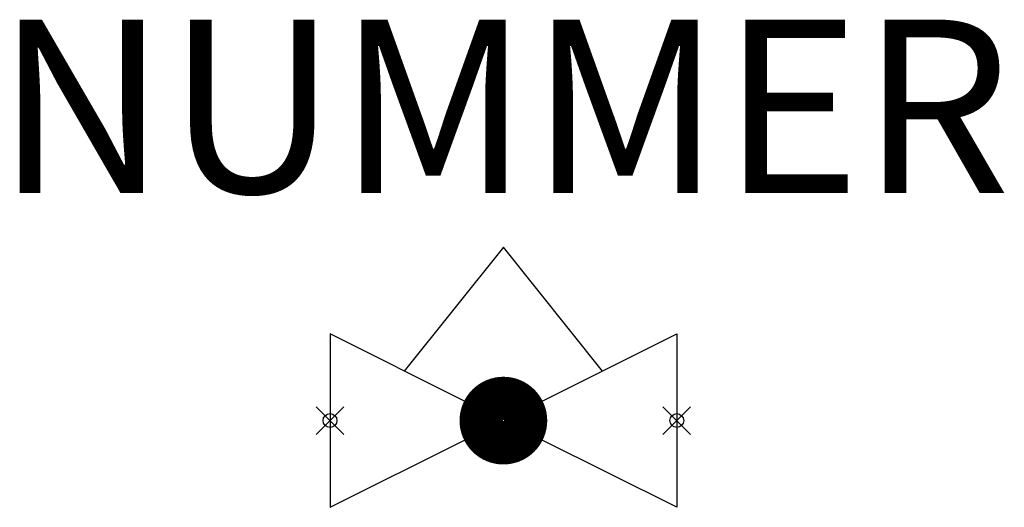
# Model space of a CAD drawing. Units: millimetres. Extents: x 221.5 to 235.7, y -177.9 to -170.9.
import ezdxf
from ezdxf.enums import TextEntityAlignment as Align

# ---------------------------------------------------------------- set-up
doc = ezdxf.new("R2010")
doc.units = ezdxf.units.MM
doc.header["$PDMODE"] = 35
doc.header["$PDSIZE"] = 0.2
doc.styles.add('ISOCP', font='isocpeur.ttf')

msp = doc.modelspace()

# ---------------------------------------------------------------- linework, layer by layer
at = {"flags": 128}
msp.add_lwpolyline([(229.939, -175.95), (228.511, -174.164), (227.082, -175.95)], dxfattribs=at)
at = {"color": 0, "linetype": 'ByBlock', "lineweight": 25}
for points in [[(227.952, -176.385), (226.011, -175.414), (226.011, -177.914), (227.952, -176.944)], [(229.07, -176.385), (231.011, -175.414), (231.011, -177.914), (229.07, -176.944)]]:
    msp.add_lwpolyline(points, dxfattribs=at)
at = {"const_width": 0.64, "flags": 128}
msp.add_lwpolyline([(228.511, -176.352, 1), (228.511, -176.977, 1)], format="xyb", close=True, dxfattribs=at)
at = {"linetype": 'ByBlock', "lineweight": -2}
for p in [(226.011, -176.664), (226.011, -176.664), (231.011, -176.664), (231.011, -176.664)]:
    msp.add_point(p, dxfattribs=at)

# ---------------------------------------------------------------- texts
at = {"color": 0, "lineweight": -2, "style": 'ISOCP'}
msp.add_attdef('NUMMER', text='', height=2.5, dxfattribs=at).set_placement((228.511, -174.164), align=Align.BOTTOM_CENTER)
at = {"style": 'ISOCP', "flags": 1}
for tag, p, s in [('TAG_STANDARD_OMV', (228.511, -176.499), '1'), ('SAPGUID_OMV', (228.511, -176.504), ''), ('TAG_NUMMER_NORM', (228.511, -176.644), ''), ('BHG_MAINGROUP', (228.511, -176.524), 'H'), ('BAUHAUPTGRUPPE_OMV01', (228.511, -176.544), ''), ('PLANTMEMBER', (228.511, -176.564), ''), ('PLANTCODE', (228.511, -176.584), '')]:
    msp.add_attdef(tag, p, s, height=0.02, dxfattribs=at)
at = {"color": 0, "linetype": 'ByBlock', "lineweight": -2, "style": 'ISOCP', "flags": 3}
for tag, p, s in [('DESCRIPTION', (228.511, -176.664), 'Durchgangsventil mit stetigem Stellverhalten  ||  Globe valve, special defined.sym'), ('SUBCLASS', (228.511, -176.814), 'Valve'), ('CODE', (228.511, -176.714), '_BQ1C90'), ('CLASS', (228.511, -176.764), 'In-line component'), ('TYPE', (228.511, -176.864), 'Globe valve')]:
    msp.add_attdef(tag, p, s, height=0.05, dxfattribs=at)

doc.saveas('drawing.dxf')
